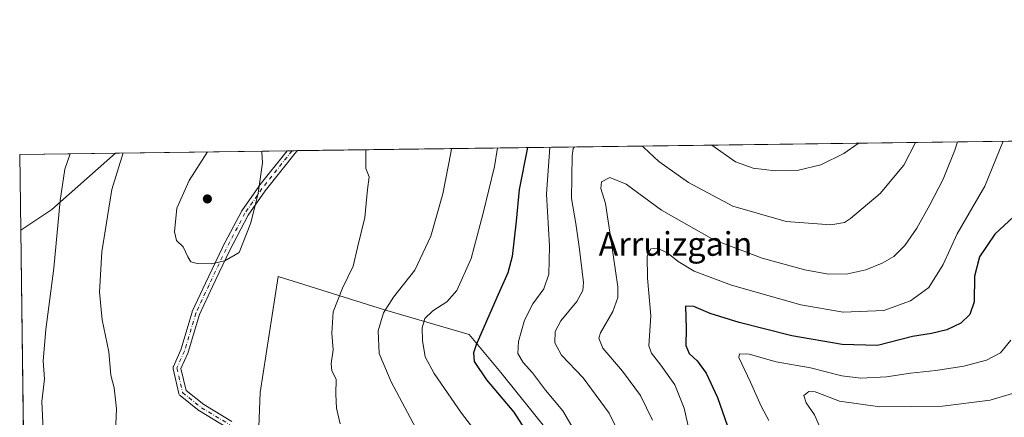
# Model space of a CAD drawing. Units: metres. Extents: x 589968 to 593404, y 4761403 to 4763770.
# Drawn here: x 589968 to 590300, y 4763635 to 4763769 of the extents above; entities that cross this region are included whole.
import ezdxf
from ezdxf.enums import TextEntityAlignment as Align

# ---------------------------------------------------------------- set-up
doc = ezdxf.new("R2010")
doc.units = ezdxf.units.M
doc.header["$MEASUREMENT"] = 0
doc.linetypes.add('DGN Style 4', pattern=[2.6384748266838614, 1.318413404963828, -0.6592067024819142, 0.001648016756204785, -0.6592067024819142])
for name, color, linetype, lineweight in [('Arbolado forestal CxS', 92, 'Continuous', 0), ('Camino Cxs', 7, 'Continuous', 0), ('Camino eje', 30, 'DGN Style 4', 13), ('Comarca CxS', 21, 'Continuous', 0), ('Comunidad Autónoma CxS', 142, 'Continuous', 0), ('Curva de nivel maestra', 30, 'Continuous', 30), ('Curva de nivel normal', 30, 'Continuous', 0), ('Municipio CxS', 4, 'Continuous', 0), ('Provincia CxS', 1, 'Continuous', 0), ('Punto de cota en terreno', 7, 'Continuous', 0), ('Texto cartográfico', 7, 'Continuous', 0), ('Vegetación y arbolados urbanos CxS', 151, 'Continuous', 0)]:
    doc.layers.add(name, color=color, linetype=linetype, lineweight=lineweight)
doc.styles.add('Style-Arial', font='txt')

# ---------------------------------------------------------------- blocks, each defined once
blk = doc.blocks.new('5PATER')
at = {"layer": 'Vegetación y arbolados urbanos CxS', "linetype": 'Continuous', "lineweight": 0}
h = blk.add_hatch(color=51, dxfattribs=at)
edge = h.paths.add_edge_path()
edge.add_ellipse((0, 0), major_axis=(-0.1095731443231308, -0.1110710700762829), ratio=0.9994222409660322, start_angle=0, end_angle=360)
blk = doc.blocks.new('*U32')
at = {"layer": 'Camino Cxs', "color": 7, "linetype": 'Continuous', "lineweight": 0}
blk.add_polyline3d([(590037.5878999997, 4763631.879699999, 712.1106000000001), (590028.3510999996, 4763637.4257, 707.9342999999935), (590028.2077000003, 4763637.5253, 707.9351000000024), (590021.8377, 4763642.625299999, 706.6643999999943), (590021.8145000003, 4763642.644300001, 706.6509999999981), (590021.6542999997, 4763642.804500001, 706.5381999999955), (590021.5242999997, 4763642.9901, 706.4076999999961), (590021.4285000004, 4763643.195499999, 706.263300000006), (590021.3833, 4763643.348300001, 706.1557999999933), (590019.4732999997, 4763651.638300001, 698.2906999999977), (590019.4599000001, 4763651.704500001, 698.2002000000066), (590019.4401000004, 4763651.9301, 697.908500000005), (590019.4599000001, 4763652.155900001, 697.6460999999981), (590019.5185000002, 4763652.374700001, 697.4262000000017), (590019.5525000002, 4763652.458699999, 697.3527999999933), (590022.0686999997, 4763658.1129, 700.6768000000012), (590025.8646999998, 4763670.783299999, 709.8594000000013), (590025.8885000005, 4763670.854699999, 709.880999999994), (590025.9319000002, 4763670.9597, 709.9060000000028), (590030.3936999999, 4763680.5233, 707.264599999995), (590036.1355, 4763692.6369, 714.0541999999988), (590036.1595000001, 4763692.6853, 714.0356999999932), (590042.5295000002, 4763704.795299999, 709.2241000000067), (590042.5543000001, 4763704.840100001, 709.2165999999997), (590042.6113, 4763704.9301, 709.1891999999935), (590048.3513000002, 4763713.220100001, 711.204700000002), (590048.4023000002, 4763713.288699999, 711.2223999999987), (590057.9007000001, 4763725.2476, 708.9459999999963), (590061.3603999997, 4763725.2939, 708.790399999998), (590061.0367000002, 4763725.0153, 708.818299999999), (590050.4647000004, 4763711.7051, 708.9057999999933), (590044.7938999999, 4763703.515100001, 703.716499999995), (590038.4732999997, 4763691.4989, 710.3619000000036), (590032.7467, 4763679.4169, 704.0662000000011), (590028.3283000002, 4763669.9463, 707.1536999999954), (590024.5355000002, 4763657.2871, 703.6555999999982), (590024.5116999998, 4763657.215500001, 703.6114999999991), (590024.4779000003, 4763657.1315, 703.5494999999937), (590022.1045000004, 4763651.7985, 699.9982000000019), (590023.8154999996, 4763644.372500001, 706.2590999999958), (590029.7642999999, 4763639.6097, 708.7571000000025), (590039.2493000003, 4763633.9147, 712.7066999999952)], dxfattribs=at)

msp = doc.modelspace()

# ---------------------------------------------------------------- linework, layer by layer
at = {"layer": 'Arbolado forestal CxS', "color": 92, "linetype": 'Continuous', "lineweight": 0, "extrusion": (0.207495235600729, 0.002778325584269064, 0.9782320829485945), "elevation": 136348.6877552306, "flags": 128}
msp.add_lwpolyline([(4755398.200949419, -639412.6616308615), (4755398.200949418, -639762.8590037426)], dxfattribs=at)
at = {"layer": 'Arbolado forestal CxS', "color": 92, "linetype": 'Continuous', "lineweight": 0, "extrusion": (-0.09070836382756584, -0.00121456895150132, 0.9958767582155877), "elevation": -58617.87574171993, "flags": 128}
msp.add_lwpolyline([(-4755398.204349388, 651093.9111524753), (-4755398.204349388, 651151.9832815418)], dxfattribs=at)
at = {"layer": 'Arbolado forestal CxS', "color": 92, "linetype": 'Continuous', "lineweight": 0, "extrusion": (0.1031820274697272, 0.001383549188807771, 0.9946615278570288), "elevation": 68164.55908852752, "flags": 128}
msp.add_lwpolyline([(4755385.786165943, -650312.7403277003), (4755385.786165944, -650314.4274853875)], dxfattribs=at)
at = {"layer": 'Arbolado forestal CxS', "color": 92, "linetype": 'Continuous', "lineweight": 0, "extrusion": (0.1029285000079169, 0.001374921916476126, 0.9946878070409048), "elevation": 67973.88306035334, "flags": 128}
msp.add_lwpolyline([(4755418.984675689, -650091.5846157441), (4755418.98467569, -650093.3759908278)], dxfattribs=at)
at = {"layer": 'Arbolado forestal CxS', "color": 92, "linetype": 'Continuous', "lineweight": 0, "extrusion": (-0.2385431671809647, -0.003193764378249012, 0.9711266432656303), "elevation": -155285.8095681828, "flags": 128}
msp.add_lwpolyline([(-4755398.989215816, 634977.0565564535), (-4755398.989215817, 635010.3850628227)], dxfattribs=at)
at = {"layer": 'Arbolado forestal CxS', "color": 92, "linetype": 'Continuous', "lineweight": 0, "extrusion": (-7.149623129155906e-05, 0.00542899092695041, 0.9999852603642737), "elevation": 26500.85048867372, "flags": 128}
msp.add_lwpolyline([(589968.0947792742, 4763624.733741137), (589967.7571693223, 4763650.369418931)], dxfattribs=at)
at = {"layer": 'Arbolado forestal CxS', "color": 92, "linetype": 'Continuous', "lineweight": 0, "extrusion": (-0.2791777367626058, 0.05570889141911738, 0.9586220896228932), "elevation": 101327.201556067, "flags": 128}
msp.add_lwpolyline([(-4787079.420850684, -338784.3507413795), (-4787056.494007352, -338802.4938092179), (-4787047.589064547, -338811.7915606722)], dxfattribs=at)
msp.add_lwpolyline([(-4787079.420850684, -338784.3507413795), (-4787056.494007352, -338802.4938092179), (-4787047.589064547, -338811.7915606722)], dxfattribs=at)
at = {"layer": 'Arbolado forestal CxS', "color": 92, "linetype": 'Continuous', "lineweight": 0, "extrusion": (0.0006849221570351995, -0.05200495541019991, 0.9986465918904556), "elevation": -246651.7969606853, "flags": 128}
msp.add_lwpolyline([(652650.9019921784, 4748945.03264277), (652650.9019921785, 4749115.174748797)], dxfattribs=at)
at = {"layer": 'Arbolado forestal CxS', "color": 92, "linetype": 'Continuous', "lineweight": 0}
for points in [[(589970.2852999996, 4763528.5076, 672.1166999999987), (589968.0476000002, 4763698.4047, 680.9655999999959), (589978.5308999997, 4763705.393300001, 683.6125000000029), (590000.0734000001, 4763724.473300001, 688.7774000000063), (590602.3866999998, 4763732.5382, 674.9336000000039)], [(590311.3721000003, 4763499.563300001, 637.7171999999991), (590283.2899000002, 4763508.624500001, 643.1754999999976), (590260.8772999998, 4763520.319900001, 647.4741999999969), (590233.9883000003, 4763543.794299999, 655.5302999999985), (590222.7889, 4763561.3783, 657.2888999999996), (590199.6061000006, 4763581.316099999, 661.9796999999963), (590182.2002999998, 4763594.5865, 666.1625000000058), (590167.8803000003, 4763615.941500001, 668.328800000003), (590145.5724999999, 4763630.992500001, 673.0228000000062), (590130.0207000002, 4763650.4321, 673.2160000000003), (590119.3359000003, 4763663.2653, 676.482600000003), (590090.7094999999, 4763671.5997, 686.1723000000056), (590061.7528999997, 4763680.670499999, 692.7390000000014), (590054.8539000005, 4763682.831700001, 693.575800000006), (590048.8369000005, 4763643.669700001, 693.0853000000062), (590047.0768999998, 4763599.889699999, 692.0816999999952), (590045.7811000004, 4763572.674500001, 690.3671000000032), (590045.6117000004, 4763492.618100001, 684.5893999999971)], [(590311.3721000003, 4763499.563300001, 637.7171999999991), (590283.2899000002, 4763508.624500001, 643.1754999999976), (590260.8772999998, 4763520.319900001, 647.4741999999969), (590233.9883000003, 4763543.794299999, 655.5302999999985), (590222.7889, 4763561.3783, 657.2888999999996), (590199.6061000006, 4763581.316099999, 661.9796999999963), (590182.2002999998, 4763594.5865, 666.1625000000058), (590167.8803000003, 4763615.941500001, 668.328800000003), (590145.5724999999, 4763630.992500001, 673.0228000000062), (590130.0207000002, 4763650.4321, 673.2160000000003), (590119.3359000003, 4763663.2653, 676.482600000003), (590090.7094999999, 4763671.5997, 686.1723000000056), (590061.7528999997, 4763680.670499999, 692.7390000000014), (590054.8539000005, 4763682.831700001, 693.575800000006), (590048.8369000005, 4763643.669700001, 693.0853000000062), (590047.0768999998, 4763599.889699999, 692.0816999999952), (590045.7811000004, 4763572.674500001, 690.3671000000032), (590045.6117000004, 4763492.618100001, 684.5893999999971)], [(590145.5724999999, 4763630.992500001, 673.0228000000062), (590130.0207000002, 4763650.4321, 673.2160000000003), (590119.3359000003, 4763663.2653, 676.482600000003), (590090.7094999999, 4763671.5997, 686.1723000000056), (590061.7528999997, 4763680.670499999, 692.7390000000014), (590054.8539000005, 4763682.831700001, 693.575800000006), (590048.8369000005, 4763643.669700001, 693.0853000000062), (590047.0768999998, 4763599.889699999, 692.0816999999952)], [(590047.0768999998, 4763599.889699999, 692.0816999999952), (590048.8369000005, 4763643.669700001, 693.0853000000062), (590054.8539000005, 4763682.831700001, 693.575800000006), (590061.7528999997, 4763680.670499999, 692.7390000000014), (590090.7094999999, 4763671.5997, 686.1723000000056), (590119.3359000003, 4763663.2653, 676.482600000003), (590130.0207000002, 4763650.4321, 673.2160000000003), (590145.5724999999, 4763630.992500001, 673.0228000000062)]]:
    msp.add_polyline3d(points, dxfattribs=at)
msp.add_3dface([(589968.0476000002, 4763698.4047, 680.9655999999959), (589967.7100000001, 4763724.039999999, 680.8264000000054), (590000.0734000001, 4763724.473300001, 688.7774000000063), (589978.5308999997, 4763705.393300001, 683.6125000000029)], dxfattribs=at)
at = {"layer": 'Camino Cxs', "color": 7, "linetype": 'Continuous', "lineweight": 0, "extrusion": (0.04492154298357555, 0.0006011698817391357, 0.9989903370757638), "elevation": 30078.3497008315, "flags": 128}
msp.add_lwpolyline([(4755402.884443815, -653058.7745565687), (4755402.884443814, -653062.2380633383)], dxfattribs=at)
at = {"layer": 'Camino Cxs', "color": 7, "linetype": 'Continuous', "lineweight": 0}
for points in [[(590037.5878999997, 4763631.879699999, 712.1106000000001), (590028.3510999996, 4763637.4257, 707.9342999999935), (590028.2077000003, 4763637.5253, 707.9351000000024), (590021.8377, 4763642.625299999, 706.6643999999943), (590021.8145000003, 4763642.644300001, 706.6509999999981), (590021.6542999997, 4763642.804500001, 706.5381999999955), (590021.5242999997, 4763642.9901, 706.4076999999961), (590021.4285000004, 4763643.195499999, 706.263300000006), (590021.3833, 4763643.348300001, 706.1557999999933), (590019.4732999997, 4763651.638300001, 698.2906999999977), (590019.4599000001, 4763651.704500001, 698.2002000000066), (590019.4401000004, 4763651.9301, 697.908500000005), (590019.4599000001, 4763652.155900001, 697.6460999999981), (590019.5185000002, 4763652.374700001, 697.4262000000017), (590019.5525000002, 4763652.458699999, 697.3527999999933), (590022.0686999997, 4763658.1129, 700.6768000000012), (590025.8646999998, 4763670.783299999, 709.8594000000013), (590025.8885000005, 4763670.854699999, 709.880999999994), (590025.9319000002, 4763670.9597, 709.9060000000028), (590030.3936999999, 4763680.5233, 707.264599999995), (590036.1355, 4763692.6369, 714.0541999999988), (590036.1595000001, 4763692.6853, 714.0356999999932), (590042.5295000002, 4763704.795299999, 709.2241000000067), (590042.5543000001, 4763704.840100001, 709.2165999999997), (590042.6113, 4763704.9301, 709.1891999999935), (590048.3513000002, 4763713.220100001, 711.204700000002), (590048.4023000002, 4763713.288699999, 711.2223999999987), (590057.9008, 4763725.2476, 708.9459999999963)], [(590061.3605000004, 4763725.2939, 708.790399999998), (590061.0367000002, 4763725.0153, 708.818299999999), (590050.4647000004, 4763711.7051, 708.9057999999933), (590044.7938999999, 4763703.515100001, 703.716499999995), (590038.4732999997, 4763691.4989, 710.3619000000036), (590032.7467, 4763679.4169, 704.0662000000011), (590028.3283000002, 4763669.9463, 707.1536999999954), (590024.5355000002, 4763657.2871, 703.6555999999982), (590024.5116999998, 4763657.215500001, 703.6114999999991), (590024.4779000003, 4763657.1315, 703.5494999999937), (590022.1045000004, 4763651.7985, 699.9982000000019), (590023.8154999996, 4763644.372500001, 706.2590999999958), (590029.7642999999, 4763639.6097, 708.7571000000025), (590039.2493000003, 4763633.9147, 712.7066999999952)]]:
    msp.add_polyline3d(points, dxfattribs=at)
at = {"layer": 'Camino eje', "color": 30, "linetype": 'DGN Style 4', "lineweight": 13}
msp.add_polyline3d([(590059.5788000004, 4763725.270099999, 708.8613000000041), (590049.4200999998, 4763712.4801, 710.4789000000019), (590043.6801000005, 4763704.190099999, 706.540399999998), (590037.3101000004, 4763692.0801, 713.0858000000007), (590031.5701000001, 4763679.970100001, 705.5194999999949), (590027.1101000002, 4763670.4101, 708.4869000000036), (590023.2901, 4763657.6601, 701.6772999999957), (590020.7401000002, 4763651.9301, 698.8809000000037), (590022.6501000002, 4763643.640100001, 706.008600000001), (590029.0201000003, 4763638.540100001, 708.3454000000056), (590038.5800999999, 4763632.800100001, 712.513699999996)], dxfattribs=at)
at = {"layer": 'Comarca CxS', "color": 21, "linetype": 'Continuous', "lineweight": 0, "flags": 128}
msp.add_lwpolyline([(590766.8513200171, 4761420.832037431), (589998.1800006881, 4761410.549982348), (589967.710000688, 4763724.039982324), (590396.6878946802, 4763729.783930254), (592601.6303410082, 4763759.307770015), (593362.820000715, 4763769.499982323), (593394.4600007139, 4761455.979982347), (593278.269306551, 4761454.42576914), (591769.4659145242, 4761434.243411353), (591604.7853687321, 4761432.040578489), (591560.718593931, 4761431.451123681), (591513.2426942715, 4761430.816067054), (591417.8998691759, 4761429.540723283)], close=True, dxfattribs=at)
at = {"layer": 'Comunidad Autónoma CxS', "color": 142, "linetype": 'Continuous', "lineweight": 0, "flags": 128}
msp.add_lwpolyline([(590766.8513200171, 4761420.832037431), (589998.1800006881, 4761410.549982348), (589967.710000688, 4763724.039982324), (590396.6878946802, 4763729.783930254), (592601.6303410082, 4763759.307770015), (593362.820000715, 4763769.499982323), (593394.4600007139, 4761455.979982347), (593278.269306551, 4761454.42576914), (591769.4659145242, 4761434.243411353), (591604.7853687321, 4761432.040578489), (591560.718593931, 4761431.451123681), (591513.2426942715, 4761430.816067054), (591417.8998691759, 4761429.540723283)], close=True, dxfattribs=at)
at = {"layer": 'Curva de nivel maestra', "color": 30, "linetype": 'Continuous', "lineweight": 30, "flags": 128}
for points, elevation in [([(590138.9252000004, 4763726.3325), (590136.1500000004, 4763712.170100001), (590135.1100000005, 4763701.460100001), (590133.7800000003, 4763689.5801), (590132.2999999998, 4763684.040100001), (590128.6200000001, 4763675.700099999), (590121.7100000001, 4763659.7401), (590120.8099999996, 4763657.0001), (590121.0300000003, 4763654.1601), (590125.1799999997, 4763647.9001), (590134.3200000003, 4763637.040100001), (590142.3799999999, 4763624.540100001)], 675), ([(590302.8899999997, 4763702.970100001), (590296.5899999999, 4763697.0601), (590291.4100000003, 4763689.4801), (590289.7800000003, 4763682.890100001), (590289.5800000001, 4763674.220100001), (590288.1799999997, 4763670.020099999), (590285.0899999999, 4763667.020099999), (590280.3799999999, 4763664.850099999), (590275.1799999997, 4763663.600099999), (590268.8700000001, 4763662.530099999), (590257.04, 4763659.5801), (590245.1100000005, 4763659.8101), (590228.1399999997, 4763662.790100001), (590210.3899999997, 4763667.2601), (590200.5300000003, 4763670.360099999), (590195.1200000001, 4763672.640100001), (590192.2400000002, 4763672.8301), (590192.54, 4763665.220100001), (590192.4299999997, 4763659.5001), (590193.54, 4763656.780099999), (590196.1699999999, 4763654.300100001), (590199.2199999997, 4763650.200099999), (590203.0099999999, 4763641.940099999), (590208, 4763627.8301)], 650)]:
    msp.add_lwpolyline(points, dxfattribs=dict(at, elevation=elevation))
at = {"layer": 'Curva de nivel normal', "color": 30, "linetype": 'Continuous', "lineweight": 0, "flags": 128}
for points, elevation in [([(590284.0056999996, 4763728.2752), (590283.1399999997, 4763725.51), (590279.2000000002, 4763715.699999999), (590274.6500000004, 4763707), (590270.2599999999, 4763699.16), (590266.2100000001, 4763693.25), (590262.5, 4763689.609999999), (590258.5899999999, 4763687.279999999), (590253.0599999996, 4763685.029999999), (590247.0099999999, 4763683.710000001), (590240.5199999996, 4763683.619999999), (590232.4600000001, 4763685.01), (590218.0700000003, 4763689.01), (590201.7999999998, 4763695.220000001), (590184.2100000001, 4763705.15), (590172.25, 4763713.949999999), (590166.6900000004, 4763716.220000001), (590163.9199999999, 4763714.82), (590163.7599999999, 4763712.5), (590165.29, 4763707.5), (590167.0899999999, 4763695.5), (590169.4600000001, 4763679.279999999), (590169.4600000001, 4763675.76), (590167.79, 4763670.980000001), (590163.5800000001, 4763663.84), (590163.0499999998, 4763662.050000001), (590164.3600000005, 4763658.619999999), (590171, 4763650.810000001), (590177.1299999999, 4763642.66), (590181.1799999997, 4763634.369999999)], 660), ([(590299.3833, 4763728.481100001), (590293.1900000004, 4763713.34), (590283.8700000001, 4763697.220000001), (590279.1799999997, 4763686.92), (590274.3099999996, 4763679.100000001), (590268.1299999999, 4763674.57), (590259.1299999999, 4763671.34), (590245.4699999997, 4763670.82), (590231.1399999997, 4763673.26), (590207.7800000003, 4763679.84), (590195.2199999997, 4763684.619999999), (590189.8300000001, 4763687.880000001), (590186.3200000003, 4763690.67), (590182.79, 4763692.380000001), (590180.5800000001, 4763692.100000001), (590179.3399999999, 4763689.83), (590179.4800000004, 4763682.220000001), (590180.5999999996, 4763669.58), (590179.8899999997, 4763659.449999999), (590180.7699999996, 4763656.99), (590183.9800000004, 4763652.84), (590188.6900000004, 4763646.25), (590191.8399999999, 4763638.4), (590193.4500000002, 4763630.83)], 655), ([(590031.0455999998, 4763724.8881), (590024.8399999999, 4763715.24), (590020.75, 4763705.83), (590019.9000000004, 4763697.9), (590020.5899999999, 4763694.930000001), (590022.8200000003, 4763692.83), (590024.4000000004, 4763689.41), (590025.4800000004, 4763687.82), (590027.5199999996, 4763687.199999999), (590032.3099999996, 4763687.119999999), (590036.8899999997, 4763688.09), (590041.7199999997, 4763690.970000001), (590045.6500000004, 4763700.92), (590048.1699999999, 4763710.960000001), (590049.5499999998, 4763721.15), (590049.4100000003, 4763724.850000001), (590049.2222999996, 4763725.1315)], 695), ([(590084.5696999999, 4763725.604800001), (590084.4800000004, 4763725.100000001), (590084.4500000002, 4763719.26), (590085.5199999996, 4763716.51), (590085.04, 4763712.140000001), (590084.0899999999, 4763702.779999999), (590081.6399999997, 4763692.600000001), (590080.1399999997, 4763686.26), (590076.5700000003, 4763678.83), (590073.4900000002, 4763670.9), (590073.0300000003, 4763663.640000001), (590073.4000000004, 4763658.08), (590072.7199999997, 4763653.4), (590072.9699999997, 4763650.92), (590074.4100000003, 4763648.180000001), (590074.3099999996, 4763643.140000001), (590074.6100000005, 4763638.42), (590075.7599999999, 4763633.140000001)], 690), ([(590113.2927000001, 4763725.989399999), (590113.1600000003, 4763724.51), (590110.3899999997, 4763710.710000001), (590106.3700000001, 4763696.4), (590101, 4763684.970000001), (590093.8200000003, 4763675.83), (590090.4299999997, 4763670.5), (590088.5999999996, 4763664.5), (590088.9199999999, 4763656.779999999), (590093.0099999999, 4763647.300000001), (590101.2599999999, 4763631.57)], 685), ([(590128.8543999996, 4763726.197799999), (590127.8799999999, 4763719.9), (590124.0099999999, 4763704.24), (590120.0300000003, 4763688.850000001), (590115.1500000004, 4763678.140000001), (590111.8099999996, 4763674.26), (590107.0800000001, 4763671.230000001), (590104.3499999996, 4763668.67), (590103.4600000001, 4763665.539999999), (590103.5700000003, 4763661.26), (590104.4600000001, 4763655.65), (590107.4500000002, 4763650.100000001), (590116.75, 4763636.730000001), (590122.6299999999, 4763628.869999999)], 680), ([(590146.5615999997, 4763726.434900001), (590145.3700000001, 4763710.600000001), (590146.3600000005, 4763693.050000001), (590146.1399999997, 4763683.550000001), (590144.4500000002, 4763678.609999999), (590140.8200000003, 4763673.609999999), (590138.0199999996, 4763668.119999999), (590135.9199999999, 4763660.880000001), (590135.6699999999, 4763656.82), (590137.5099999999, 4763653.730000001), (590140.6200000001, 4763650.279999999), (590145, 4763644.42), (590150.8499999996, 4763637.439999999), (590156.6200000001, 4763627.630000001)], 670), ([(590154.8210000005, 4763726.545499999), (590154.3300000001, 4763726.050000001), (590154.0199999996, 4763723.59), (590153.8700000001, 4763709.16), (590155.2400000002, 4763700.75), (590156.3600000005, 4763692.84), (590157.8600000005, 4763680.789999999), (590157.6600000003, 4763678.130000001), (590155.6200000001, 4763674.32), (590150.2100000001, 4763667.82), (590148.2999999998, 4763664.210000001), (590148.2400000002, 4763660.460000001), (590150.4500000002, 4763656.24), (590157.7300000004, 4763648.609999999), (590166.5499999998, 4763636.689999999), (590171.8600000005, 4763626.02)], 665), ([(590269.7914000005, 4763728.084899999), (590265.8700000001, 4763720.4), (590257.9400000004, 4763710.800000001), (590247.9699999997, 4763702.359999999), (590245.8499999996, 4763701.02), (590241.2400000002, 4763700.24), (590226.1900000004, 4763701.359999999), (590208.2400000002, 4763706.52), (590193.2599999999, 4763714.52), (590183.2199999997, 4763721.66), (590178.1699999999, 4763726.300000001), (590177.7482000003, 4763726.852499999)], 665), ([(590250.6168000001, 4763727.828199999), (590250.4600000001, 4763727.66), (590245.6500000004, 4763724.369999999), (590237.8600000005, 4763720.480000001), (590230.3200000003, 4763718.680000001), (590222.4699999997, 4763718.49), (590215.0999999996, 4763719.390000001), (590209.0800000001, 4763721.529999999), (590201.1969999997, 4763727.166400001)], 670), ([(589975.6200000001, 4763631.07), (589975.1600000003, 4763640.58), (589976.0700000003, 4763648.32), (589975.6500000004, 4763654.369999999), (589976.54, 4763664.960000001), (589979.2699999996, 4763685.66), (589981.3399999999, 4763708.470000001), (589982.9299999997, 4763718.99), (589984.7372000003, 4763724.268100001)], 685), ([(589999.9400000004, 4763627.77), (590000.3700000001, 4763638.17), (589999.5499999998, 4763645.220000001), (589998.5, 4763649.5), (589997.79, 4763657.359999999), (589995.5300000003, 4763668.140000001), (589994.6500000004, 4763677.5), (589995.4600000001, 4763691.16), (589998.8200000003, 4763712.16), (590002.6478000004, 4763724.507900001)], 690), ([(590220.3899999997, 4763634.25), (590217.7699999996, 4763639.060000001), (590214.1600000003, 4763647.140000001), (590210.2300000004, 4763655.52), (590210.4900000002, 4763656.720000001), (590213.7400000002, 4763656.630000001), (590222.8700000001, 4763654.01), (590234.4400000004, 4763652.01), (590245.0199999996, 4763649.230000001), (590251.4199999999, 4763648.449999999), (590260.0300000003, 4763648.980000001), (590268.1699999999, 4763650.220000001), (590276.7199999997, 4763651.060000001), (590286.1299999999, 4763652.59), (590293.79, 4763654.52), (590298.4600000001, 4763657), (590302, 4763661.300000001)], 645), ([(590238.5700000003, 4763629.699999999), (590235.7300000004, 4763636.08), (590232.9100000003, 4763640.16), (590232.1900000004, 4763642.640000001), (590233.8200000003, 4763643.970000001), (590236.0499999998, 4763643.930000001), (590239.2699999996, 4763642.699999999), (590244.1500000004, 4763640.699999999), (590257.7800000003, 4763638.810000001), (590278.9900000002, 4763639.029999999), (590295.0199999996, 4763641.07), (590302.5999999996, 4763643.310000001)], 640)]:
    msp.add_lwpolyline(points, dxfattribs=dict(at, elevation=elevation))
at = {"layer": 'Municipio CxS', "color": 4, "linetype": 'Continuous', "lineweight": 0, "flags": 128}
msp.add_lwpolyline([(589998.1800006881, 4761410.549982348), (589967.710000688, 4763724.039982324), (590396.6878946802, 4763729.783930254)], dxfattribs=at)
at = {"layer": 'Provincia CxS', "color": 1, "linetype": 'Continuous', "lineweight": 0, "flags": 128}
msp.add_lwpolyline([(590766.8513200171, 4761420.832037431), (589998.1800006881, 4761410.549982348), (589967.710000688, 4763724.039982324), (590396.6878946802, 4763729.783930254), (592601.6303410082, 4763759.307770015), (593362.820000715, 4763769.499982323), (593394.4600007139, 4761455.979982347), (593278.269306551, 4761454.42576914), (591769.4659145242, 4761434.243411353), (591604.7853687321, 4761432.040578489), (591560.718593931, 4761431.451123681), (591513.2426942715, 4761430.816067054), (591417.8998691759, 4761429.540723283)], close=True, dxfattribs=at)

# ---------------------------------------------------------------- block references
at = {"layer": 'Camino Cxs', "color": 7, "linetype": 'Continuous', "lineweight": 0}
msp.add_blockref('*U32', (0, 0), dxfattribs=at)
at = {"layer": 'Punto de cota en terreno', "color": 7, "linetype": 'Continuous', "lineweight": 0, "xscale": 10, "yscale": 10, "zscale": 10}
msp.add_blockref('5PATER', (590031, 4763709, 695.7899999999936), dxfattribs=at)

# ---------------------------------------------------------------- texts
at = {"layer": 'Texto cartográfico', "color": 7, "linetype": 'Continuous', "lineweight": 0, "style": 'Style-Arial'}
msp.add_text('Arruizgain', height=8, dxfattribs=at).set_placement((590188.8932890246, 4763693.800150001), align=Align.MIDDLE_CENTER)

doc.saveas('drawing.dxf')
